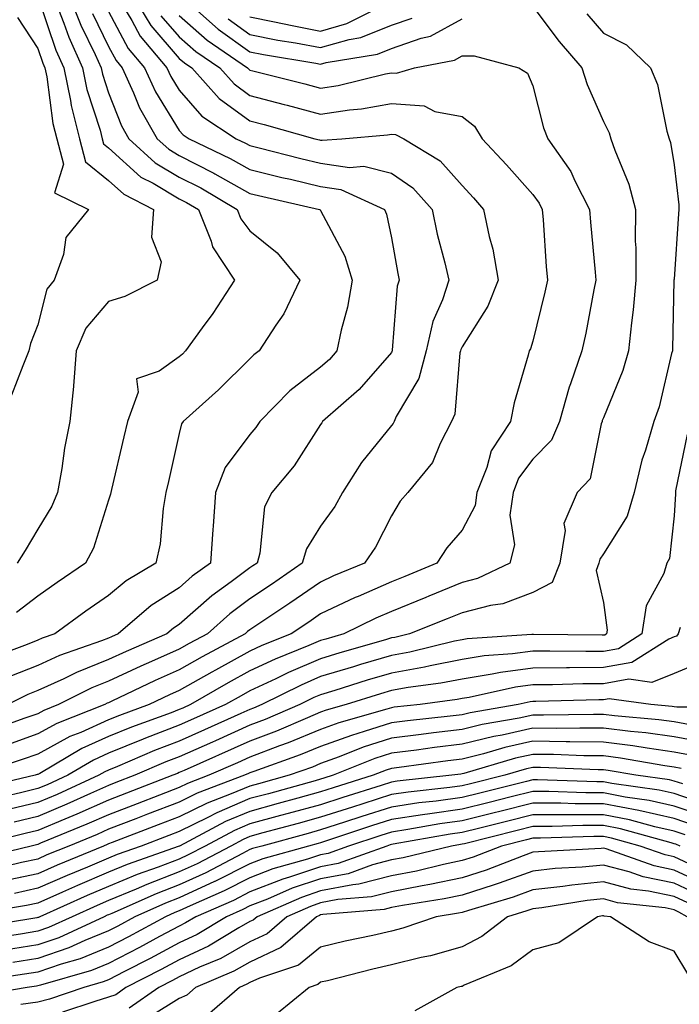
# Model space of a CAD drawing. Units: inches. Extents: x 1029203 to 1031843, y 7221338 to 7223978.
# Drawn here: x 1029665 to 1029759, y 7221600 to 7221739 of the extents above; entities that cross this region are included whole.
import ezdxf

# ---------------------------------------------------------------- set-up
doc = ezdxf.new("R2010")
doc.units = ezdxf.units.IN
doc.header["$MEASUREMENT"] = 0
doc.layers.add('Contour_10297221', color=7, linetype='Continuous', true_color=0x3d7b33)

msp = doc.modelspace()

# ---------------------------------------------------------------- linework, layer by layer
at = {"layer": 'Contour_10297221'}
for points in [[(1029672.58, 7221741.92, 2999), (1029674.1, 7221737.97, 2999), (1029676.16, 7221733.81, 2999), (1029677.01, 7221731.92, 2999), (1029677.19, 7221731.06, 2999), (1029678.05, 7221728.4, 2999), (1029679.87, 7221723.74, 2999), (1029680.92, 7221721.92, 2999), (1029684.63, 7221718.5, 2999), (1029688.05, 7221716.47, 2999), (1029691.08, 7221714.95, 2999), (1029696.23, 7221711.92, 2999), (1029696.74, 7221710.61, 2999), (1029698.05, 7221708.87, 2999), (1029701.92, 7221705.79, 2999), (1029705.1, 7221701.92, 2999), (1029702.82, 7221697.15, 2999), (1029701.7, 7221695.57, 2999), (1029699.36, 7221691.92, 2999), (1029698.6, 7221691.37, 2999), (1029698.05, 7221690.81, 2999), (1029693.58, 7221686.39, 2999), (1029688.6, 7221681.92, 2999), (1029688.38, 7221681.59, 2999), (1029688.05, 7221680.24, 2999), (1029686.53, 7221673.44, 2999), (1029686.16, 7221671.92, 2999), (1029685.76, 7221669.63, 2999), (1029685.35, 7221664.62, 2999), (1029684.75, 7221661.92, 2999), (1029680.55, 7221659.42, 2999), (1029678.05, 7221657.35, 2999), (1029674.85, 7221655.12, 2999), (1029670.43, 7221651.92, 2999), (1029668.66, 7221651.31, 2999), (1029668.05, 7221651.02, 2999), (1029666.55, 7221650.42, 2999), (1029661.43, 7221648.54, 2999)], [(1029679.38, 7221741.92, 3002), (1029681.35, 7221738.62, 3002), (1029682.52, 7221736.39, 3002), (1029686.29, 7221731.92, 3002), (1029686.84, 7221730.71, 3002), (1029688.05, 7221728.78, 3002), (1029691.25, 7221725.12, 3002), (1029696.12, 7221721.92, 3002), (1029697.42, 7221721.3, 3002), (1029698.05, 7221720.94, 3002), (1029699.36, 7221720.61, 3002), (1029705.24, 7221719.11, 3002), (1029708.05, 7221718.44, 3002), (1029712.13, 7221717.84, 3002), (1029714.16, 7221718.03, 3002), (1029718.05, 7221717.04, 3002), (1029721.1, 7221714.97, 3002), (1029723.83, 7221711.92, 3002), (1029724.55, 7221708.42, 3002), (1029725.61, 7221704.36, 3002), (1029726.16, 7221701.92, 3002), (1029725.28, 7221699.15, 3002), (1029723.91, 7221696.06, 3002), (1029722.99, 7221691.92, 3002), (1029721.94, 7221688.03, 3002), (1029718.75, 7221682.62, 3002), (1029718.44, 7221681.92, 3002), (1029718.3, 7221681.67, 3002), (1029718.05, 7221681.37, 3002), (1029713.85, 7221676.12, 3002), (1029711.16, 7221671.92, 3002), (1029710.04, 7221669.93, 3002), (1029708.05, 7221667.15, 3002), (1029706.04, 7221663.93, 3002), (1029705.45, 7221661.92, 3002), (1029701.08, 7221658.89, 3002), (1029698.05, 7221656.86, 3002), (1029695.22, 7221654.75, 3002), (1029692.03, 7221651.92, 3002), (1029689.44, 7221650.53, 3002), (1029688.05, 7221649.75, 3002), (1029684.12, 7221647.99, 3002), (1029682.62, 7221647.35, 3002), (1029678.05, 7221645.22, 3002), (1029675.69, 7221644.28, 3002), (1029670.98, 7221641.92, 3002), (1029668.89, 7221641.08, 3002), (1029668.05, 7221640.63, 3002), (1029666.06, 7221639.93, 3002), (1029661.64, 7221638.33, 3002)], [(1029681.62, 7221741.92, 3003), (1029684.03, 7221737.9, 3003), (1029688.05, 7221733.27, 3003), (1029688.77, 7221732.64, 3003), (1029689.81, 7221731.92, 3003), (1029693.71, 7221727.58, 3003), (1029698.05, 7221724.46, 3003), (1029700.06, 7221723.93, 3003), (1029707.23, 7221721.92, 3003), (1029707.87, 7221721.74, 3003), (1029708.05, 7221721.71, 3003), (1029708.28, 7221721.69, 3003), (1029711.04, 7221721.92, 3003), (1029717.5, 7221722.47, 3003), (1029718.05, 7221722.56, 3003), (1029718.66, 7221722.53, 3003), (1029719.83, 7221721.92, 3003), (1029724.94, 7221718.81, 3003), (1029728.05, 7221715.28, 3003), (1029729.67, 7221713.54, 3003), (1029731.1, 7221711.92, 3003), (1029731.9, 7221708.07, 3003), (1029732.42, 7221706.3, 3003), (1029733.17, 7221701.92, 3003), (1029731.72, 7221698.25, 3003), (1029728.05, 7221692.51, 3003), (1029727.87, 7221692.1, 3003), (1029727.84, 7221691.92, 3003), (1029727.76, 7221691.63, 3003), (1029727.01, 7221682.96, 3003), (1029726.55, 7221681.92, 3003), (1029724.94, 7221678.81, 3003), (1029723.85, 7221676.12, 3003), (1029720.39, 7221671.92, 3003), (1029719.32, 7221670.65, 3003), (1029718.05, 7221668.58, 3003), (1029715.8, 7221664.17, 3003), (1029714.26, 7221661.92, 3003), (1029709.87, 7221660.1, 3003), (1029708.05, 7221659.24, 3003), (1029703.71, 7221656.26, 3003), (1029699.75, 7221653.62, 3003), (1029698.05, 7221652.49, 3003), (1029697.72, 7221652.25, 3003), (1029697.37, 7221651.92, 3003), (1029691.31, 7221648.66, 3003), (1029688.05, 7221646.82, 3003), (1029684.65, 7221645.32, 3003), (1029678.52, 7221642.39, 3003), (1029678.05, 7221642.17, 3003), (1029677.87, 7221642.1, 3003), (1029677.5, 7221641.92, 3003), (1029670.75, 7221639.22, 3003), (1029668.05, 7221637.78, 3003), (1029663.73, 7221636.24, 3003)], [(1029670.32, 7221741.92, 2998), (1029671.74, 7221738.23, 2998), (1029672.41, 7221736.28, 2998), (1029674.36, 7221731.92, 2998), (1029674.98, 7221728.85, 2998), (1029676.84, 7221723.13, 2998), (1029677.15, 7221721.92, 2998), (1029677.33, 7221721.2, 2998), (1029678.05, 7221720.63, 2998), (1029682.62, 7221716.49, 2998), (1029684.34, 7221715.63, 2998), (1029688.05, 7221713.42, 2998), (1029689.05, 7221712.92, 2998), (1029690.75, 7221711.92, 2998), (1029692.54, 7221707.43, 2998), (1029692.74, 7221706.61, 2998), (1029695.86, 7221701.92, 2998), (1029692.78, 7221697.19, 2998), (1029691.29, 7221695.16, 2998), (1029688.95, 7221691.92, 2998), (1029688.5, 7221691.47, 2998), (1029688.05, 7221691.08, 2998), (1029685.2, 7221689.07, 2998), (1029682.01, 7221687.96, 2998), (1029682.23, 7221686.1, 2998), (1029680.71, 7221681.92, 2998), (1029680.2, 7221679.77, 2998), (1029678.46, 7221672.33, 2998), (1029678.36, 7221671.92, 2998), (1029678.3, 7221671.67, 2998), (1029678.05, 7221670.83, 2998), (1029675.92, 7221664.05, 2998), (1029674.77, 7221661.92, 2998), (1029670.78, 7221659.19, 2998), (1029668.05, 7221657.23, 2998), (1029665.02, 7221654.95, 2998)], [(1029668.07, 7221741.9, 2997), (1029670.57, 7221734.44, 2997), (1029671.7, 7221731.92, 2997), (1029672.66, 7221727.31, 2997), (1029672.76, 7221726.63, 2997), (1029673.93, 7221721.92, 2997), (1029674.79, 7221718.66, 2997), (1029678.05, 7221716, 2997), (1029680.2, 7221714.07, 2997), (1029684.42, 7221711.92, 2997), (1029684.12, 7221707.99, 2997), (1029685.47, 7221704.5, 2997), (1029684.91, 7221701.92, 2997), (1029680.37, 7221699.6, 2997), (1029678.05, 7221698.89, 2997), (1029674.83, 7221695.14, 2997), (1029673.46, 7221691.92, 2997), (1029673.09, 7221686.96, 2997), (1029673.09, 7221686.88, 2997), (1029672.58, 7221681.92, 2997), (1029671.82, 7221678.15, 2997), (1029671.43, 7221675.3, 2997), (1029670.8, 7221671.92, 2997), (1029670.02, 7221669.95, 2997), (1029668.05, 7221666.71, 2997), (1029666.25, 7221663.72, 2997), (1029665.12, 7221661.92, 2997)], [(1029688.5, 7221741.92, 3006), (1029693.54, 7221737.41, 3006), (1029698.05, 7221734.19, 3006), (1029699.94, 7221733.81, 3006), (1029707.39, 7221732.58, 3006), (1029708.05, 7221732.45, 3006), (1029708.81, 7221732.68, 3006), (1029716.08, 7221733.89, 3006), (1029718.05, 7221734.69, 3006), (1029722.27, 7221736.14, 3006), (1029723.58, 7221736.39, 3006), (1029728.05, 7221738.85, 3006)], [(1029738.05, 7221740.63, 3006), (1029741.8, 7221735.67, 3006), (1029744.98, 7221731.92, 3006), (1029745.73, 7221729.6, 3006), (1029748.05, 7221724.36, 3006), (1029748.87, 7221722.74, 3006), (1029749.12, 7221721.92, 3006), (1029749.67, 7221720.3, 3006), (1029751.64, 7221715.51, 3006), (1029752.58, 7221711.92, 3006), (1029752.56, 7221707.41, 3006), (1029752.64, 7221706.51, 3006), (1029752.62, 7221701.92, 3006), (1029752.27, 7221697.7, 3006), (1029752, 7221695.87, 3006), (1029751.62, 7221691.92, 3006), (1029750.8, 7221689.17, 3006), (1029748.05, 7221682.45, 3006), (1029747.89, 7221682.08, 3006), (1029747.85, 7221681.92, 3006), (1029747.72, 7221681.59, 3006), (1029746.16, 7221673.81, 3006), (1029744.32, 7221671.92, 3006), (1029742.46, 7221667.51, 3006), (1029742.66, 7221666.53, 3006), (1029741.88, 7221661.92, 3006), (1029740.78, 7221659.19, 3006), (1029738.05, 7221657.74, 3006), (1029733.81, 7221656.16, 3006), (1029732.07, 7221655.94, 3006), (1029728.05, 7221654.89, 3006), (1029725.94, 7221654.03, 3006), (1029720.61, 7221651.92, 3006), (1029718.56, 7221651.41, 3006), (1029718.05, 7221651.33, 3006), (1029717.21, 7221651.08, 3006), (1029710.75, 7221649.22, 3006), (1029708.05, 7221648.4, 3006), (1029703.5, 7221646.47, 3006), (1029701.7, 7221645.57, 3006), (1029698.05, 7221643.85, 3006), (1029696.8, 7221643.17, 3006), (1029694.61, 7221641.92, 3006), (1029690.08, 7221639.89, 3006), (1029688.05, 7221638.99, 3006), (1029683.28, 7221637.15, 3006), (1029682.95, 7221637.02, 3006), (1029678.05, 7221635.03, 3006), (1029675.9, 7221634.07, 3006), (1029672.27, 7221631.92, 3006), (1029669.38, 7221630.59, 3006), (1029668.05, 7221630.03, 3006), (1029665.59, 7221629.46, 3006), (1029661.47, 7221628.5, 3006)], [(1029698.05, 7221739.13, 3008), (1029701.53, 7221738.44, 3008), (1029704.03, 7221737.9, 3008), (1029708.05, 7221737.13, 3008), (1029711.76, 7221738.21, 3008), (1029716.92, 7221740.79, 3008)], [(1029685.43, 7221739.3, 3004), (1029688.05, 7221736.3, 3004), (1029690.37, 7221734.24, 3004), (1029693.77, 7221731.92, 3004), (1029695.8, 7221729.67, 3004), (1029698.05, 7221728.03, 3004), (1029702.89, 7221726.76, 3004), (1029703.32, 7221726.65, 3004), (1029708.05, 7221725.38, 3004), (1029712.13, 7221726, 3004), (1029713.83, 7221726.14, 3004), (1029718.05, 7221726.9, 3004), (1029722.68, 7221726.55, 3004), (1029724.22, 7221725.75, 3004), (1029728.05, 7221725.05, 3004), (1029729.83, 7221723.7, 3004), (1029730.92, 7221721.92, 3004), (1029734.36, 7221718.23, 3004), (1029738.05, 7221714.01, 3004), (1029738.95, 7221712.82, 3004), (1029739.4, 7221711.92, 3004), (1029739.51, 7221710.46, 3004), (1029739.96, 7221703.83, 3004), (1029740.12, 7221701.92, 3004), (1029739.77, 7221700.2, 3004), (1029738.05, 7221693.31, 3004), (1029737.74, 7221692.23, 3004), (1029737.56, 7221691.92, 3004), (1029737.42, 7221691.3, 3004), (1029735.41, 7221684.56, 3004), (1029734.89, 7221681.92, 3004), (1029732.17, 7221677.8, 3004), (1029731.55, 7221675.42, 3004), (1029730.12, 7221671.92, 3004), (1029729.89, 7221670.08, 3004), (1029728.05, 7221666.59, 3004), (1029725.9, 7221664.07, 3004), (1029724.48, 7221661.92, 3004), (1029719.94, 7221660.03, 3004), (1029718.05, 7221659.26, 3004), (1029713.34, 7221657.21, 3004), (1029712.93, 7221657.04, 3004), (1029708.05, 7221654.73, 3004), (1029706.39, 7221653.58, 3004), (1029703.87, 7221651.92, 3004), (1029699.71, 7221650.26, 3004), (1029698.05, 7221649.48, 3004), (1029693.17, 7221646.8, 3004), (1029692.64, 7221646.51, 3004), (1029688.05, 7221643.91, 3004), (1029686.68, 7221643.29, 3004), (1029683.79, 7221641.92, 3004), (1029679.59, 7221640.38, 3004), (1029678.05, 7221639.75, 3004), (1029674.1, 7221637.97, 3004), (1029672.58, 7221637.39, 3004), (1029668.05, 7221634.91, 3004), (1029665.84, 7221634.13, 3004), (1029659.1, 7221631.92, 3004)], [(1029688.05, 7221739.32, 3005), (1029692, 7221735.87, 3005), (1029697.72, 7221731.92, 3005), (1029697.87, 7221731.74, 3005), (1029698.05, 7221731.63, 3005), (1029698.46, 7221731.51, 3005), (1029705.8, 7221729.67, 3005), (1029708.05, 7221729.07, 3005), (1029710.51, 7221729.46, 3005), (1029717.23, 7221731.1, 3005), (1029718.05, 7221731.24, 3005), (1029718.79, 7221731.18, 3005), (1029721.31, 7221731.92, 3005), (1029726.96, 7221733.01, 3005), (1029728.05, 7221733.62, 3005), (1029729.77, 7221733.64, 3005), (1029736.1, 7221731.92, 3005), (1029737.31, 7221731.18, 3005), (1029738.05, 7221729.4, 3005), (1029739.57, 7221723.44, 3005), (1029740.18, 7221721.92, 3005), (1029743.42, 7221717.29, 3005), (1029744.01, 7221715.96, 3005), (1029746.1, 7221711.92, 3005), (1029746.23, 7221710.1, 3005), (1029746.9, 7221703.07, 3005), (1029747, 7221701.92, 3005), (1029746.7, 7221700.57, 3005), (1029745.55, 7221694.42, 3005), (1029744.98, 7221691.92, 3005), (1029743.38, 7221687.25, 3005), (1029743.19, 7221686.78, 3005), (1029741.82, 7221681.92, 3005), (1029740.69, 7221679.28, 3005), (1029738.05, 7221676.59, 3005), (1029736.06, 7221673.91, 3005), (1029735.26, 7221671.92, 3005), (1029734.83, 7221668.7, 3005), (1029735.49, 7221664.48, 3005), (1029734.79, 7221661.92, 3005), (1029730.24, 7221659.73, 3005), (1029728.05, 7221659.17, 3005), (1029723.36, 7221657.23, 3005), (1029722.91, 7221657.06, 3005), (1029718.05, 7221655.08, 3005), (1029715.84, 7221654.13, 3005), (1029711.35, 7221651.92, 3005), (1029708.79, 7221651.18, 3005), (1029708.05, 7221650.96, 3005), (1029706.39, 7221650.26, 3005), (1029701.62, 7221648.35, 3005), (1029698.05, 7221646.67, 3005), (1029694.98, 7221644.99, 3005), (1029689.63, 7221641.92, 3005), (1029688.54, 7221641.43, 3005), (1029688.05, 7221641.22, 3005), (1029686.9, 7221640.77, 3005), (1029681.27, 7221638.7, 3005), (1029678.05, 7221637.39, 3005), (1029674.28, 7221635.69, 3005), (1029668.32, 7221632.19, 3005), (1029668.05, 7221632.04, 3005), (1029667.95, 7221632.02, 3005), (1029667.68, 7221631.92, 3005), (1029659.87, 7221630.1, 3005)], [(1029745.71, 7221739.58, 3007), (1029748.05, 7221736.86, 3007), (1029751.31, 7221735.18, 3007), (1029754.69, 7221731.92, 3007), (1029755.69, 7221729.56, 3007), (1029757.01, 7221722.96, 3007), (1029757.35, 7221721.92, 3007), (1029757.52, 7221721.39, 3007), (1029758.05, 7221718.21, 3007), (1029758.71, 7221712.58, 3007), (1029758.73, 7221711.92, 3007), (1029758.66, 7221711.31, 3007), (1029758.05, 7221702.06, 3007), (1029758.03, 7221701.94, 3007), (1029758.03, 7221701.92, 3007), (1029758.03, 7221701.9, 3007), (1029757.82, 7221692.15, 3007), (1029757.8, 7221691.92, 3007), (1029757.7, 7221691.57, 3007), (1029755.94, 7221684.03, 3007), (1029755.18, 7221681.92, 3007), (1029753.99, 7221677.86, 3007), (1029753.48, 7221676.49, 3007), (1029752.39, 7221671.92, 3007), (1029751.41, 7221668.56, 3007), (1029748.05, 7221663.25, 3007), (1029747.52, 7221662.45, 3007), (1029747.42, 7221661.92, 3007), (1029747.01, 7221660.88, 3007), (1029748.05, 7221656.33, 3007), (1029748.58, 7221652.45, 3007), (1029748.5, 7221651.92, 3007), (1029748.23, 7221651.74, 3007), (1029748.05, 7221651.72, 3007), (1029747.85, 7221651.72, 3007), (1029738.15, 7221651.82, 3007), (1029738.05, 7221651.82, 3007), (1029737.93, 7221651.8, 3007), (1029728.77, 7221651.2, 3007), (1029728.05, 7221651.08, 3007), (1029727, 7221650.87, 3007), (1029720.65, 7221649.32, 3007), (1029718.05, 7221648.85, 3007), (1029713.69, 7221647.56, 3007), (1029712.7, 7221647.27, 3007), (1029708.05, 7221645.87, 3007), (1029705.3, 7221644.67, 3007), (1029699.73, 7221641.92, 3007), (1029698.56, 7221641.41, 3007), (1029698.05, 7221641.22, 3007), (1029696.78, 7221640.65, 3007), (1029691.62, 7221638.35, 3007), (1029688.05, 7221636.76, 3007), (1029684.55, 7221635.42, 3007), (1029679.3, 7221633.17, 3007), (1029678.05, 7221632.66, 3007), (1029677.54, 7221632.43, 3007), (1029676.66, 7221631.92, 3007), (1029670.76, 7221629.21, 3007), (1029668.05, 7221628.05, 3007), (1029663.09, 7221626.88, 3007)], [(1029678.05, 7221739.89, 3001), (1029680.8, 7221734.67, 3001), (1029683.13, 7221731.92, 3001), (1029684.67, 7221728.54, 3001), (1029688.05, 7221723.09, 3001), (1029688.6, 7221722.47, 3001), (1029689.44, 7221721.92, 3001), (1029695.26, 7221719.13, 3001), (1029698.05, 7221717.55, 3001), (1029702.58, 7221716.45, 3001), (1029703.79, 7221716.18, 3001), (1029708.05, 7221715.16, 3001), (1029710.88, 7221714.75, 3001), (1029717.07, 7221711.92, 3001), (1029717.37, 7221711.24, 3001), (1029718.05, 7221707.9, 3001), (1029718.97, 7221702.84, 3001), (1029719.16, 7221701.92, 3001), (1029718.89, 7221701.08, 3001), (1029718.17, 7221692.04, 3001), (1029718.15, 7221691.92, 3001), (1029718.13, 7221691.84, 3001), (1029718.05, 7221691.71, 3001), (1029713.52, 7221686.45, 3001), (1029708.32, 7221681.92, 3001), (1029708.21, 7221681.76, 3001), (1029708.05, 7221681.53, 3001), (1029704.3, 7221675.67, 3001), (1029701.12, 7221671.92, 3001), (1029700.1, 7221669.87, 3001), (1029699.46, 7221663.33, 3001), (1029699.05, 7221661.92, 3001), (1029698.46, 7221661.51, 3001), (1029698.05, 7221661.24, 3001), (1029695.41, 7221659.28, 3001), (1029692.66, 7221657.31, 3001), (1029688.05, 7221653.25, 3001), (1029687.25, 7221652.72, 3001), (1029686.29, 7221651.92, 3001), (1029680.55, 7221649.42, 3001), (1029678.05, 7221648.27, 3001), (1029673.5, 7221646.47, 3001), (1029671.7, 7221645.57, 3001), (1029668.05, 7221643.89, 3001), (1029666.64, 7221643.33, 3001), (1029663.81, 7221641.92, 3001)], [(1029675.75, 7221739.62, 3000), (1029678.05, 7221734.93, 3000), (1029679.1, 7221732.97, 3000), (1029679.98, 7221731.92, 3000), (1029681.59, 7221728.38, 3000), (1029682.41, 7221726.28, 3000), (1029684.91, 7221721.92, 3000), (1029686.55, 7221720.42, 3000), (1029688.05, 7221719.52, 3000), (1029692.93, 7221717.04, 3000), (1029693.09, 7221716.96, 3000), (1029698.05, 7221714.17, 3000), (1029699.87, 7221713.74, 3000), (1029707.89, 7221711.92, 3000), (1029707.99, 7221711.86, 3000), (1029708.05, 7221711.76, 3000), (1029711.45, 7221705.32, 3000), (1029712.52, 7221701.92, 3000), (1029711.86, 7221698.11, 3000), (1029710.96, 7221694.83, 3000), (1029710.35, 7221691.92, 3000), (1029709.28, 7221690.69, 3000), (1029708.05, 7221689.6, 3000), (1029703.71, 7221686.26, 3000), (1029699.46, 7221681.92, 3000), (1029698.89, 7221681.08, 3000), (1029698.05, 7221680.1, 3000), (1029694.55, 7221675.42, 3000), (1029693.17, 7221671.92, 3000), (1029692.84, 7221667.13, 3000), (1029692.8, 7221666.67, 3000), (1029692.46, 7221661.92, 3000), (1029689.89, 7221660.08, 3000), (1029688.05, 7221658.44, 3000), (1029684.07, 7221655.9, 3000), (1029679.42, 7221651.92, 3000), (1029678.46, 7221651.51, 3000), (1029678.05, 7221651.31, 3000), (1029677.05, 7221650.92, 3000), (1029671.1, 7221648.87, 3000), (1029668.05, 7221647.45, 3000), (1029664.1, 7221645.87, 3000)], [(1029665.16, 7221739.03, 2996), (1029668.05, 7221734.65, 2996), (1029668.73, 7221732.6, 2996), (1029669.05, 7221731.92, 2996), (1029669.3, 7221730.67, 2996), (1029670.18, 7221724.05, 2996), (1029670.71, 7221721.92, 2996), (1029671.66, 7221718.31, 2996), (1029670.41, 7221714.28, 2996), (1029675.2, 7221711.92, 2996), (1029672, 7221707.97, 2996), (1029671.66, 7221705.53, 2996), (1029670.34, 7221701.92, 2996), (1029669.32, 7221700.65, 2996), (1029668.05, 7221695.59, 2996), (1029667.01, 7221692.96, 2996), (1029666.78, 7221691.92, 2996), (1029665.92, 7221689.79, 2996), (1029664.32, 7221685.65, 2996)], [(1029694.98, 7221738.85, 3007), (1029698.05, 7221736.67, 3007), (1029702, 7221735.87, 3007), (1029704.51, 7221735.46, 3007), (1029708.05, 7221734.79, 3007), (1029712.07, 7221735.94, 3007), (1029713.73, 7221736.24, 3007), (1029718.05, 7221737.97, 3007), (1029721, 7221738.97, 3007)], [(1029759.89, 7221680.08, 3008), (1029758.26, 7221672.13, 3008), (1029758.25, 7221671.92, 3008), (1029758.25, 7221671.72, 3008), (1029758.05, 7221668.62, 3008), (1029757.39, 7221662.58, 3008), (1029757.03, 7221661.92, 3008), (1029756.59, 7221660.46, 3008), (1029754.1, 7221655.87, 3008), (1029753.5, 7221651.92, 3008), (1029750.16, 7221649.81, 3008), (1029748.05, 7221649.44, 3008), (1029745.55, 7221649.42, 3008), (1029740.49, 7221649.48, 3008), (1029738.05, 7221649.46, 3008), (1029735.2, 7221649.07, 3008), (1029731.17, 7221648.8, 3008), (1029728.05, 7221648.31, 3008), (1029723.54, 7221647.41, 3008), (1029722.76, 7221647.21, 3008), (1029718.05, 7221646.37, 3008), (1029714.61, 7221645.36, 3008), (1029710.04, 7221643.91, 3008), (1029708.05, 7221643.31, 3008), (1029707.07, 7221642.9, 3008), (1029705.1, 7221641.92, 3008), (1029700.18, 7221639.79, 3008), (1029698.05, 7221638.99, 3008), (1029693.17, 7221636.8, 3008), (1029692.74, 7221636.61, 3008), (1029688.05, 7221634.54, 3008), (1029686.17, 7221633.8, 3008), (1029681.74, 7221631.92, 3008), (1029679.09, 7221630.88, 3008), (1029678.05, 7221630.49, 3008), (1029675.49, 7221629.36, 3008), (1029672.15, 7221627.82, 3008), (1029668.05, 7221626.08, 3008), (1029664.67, 7221625.3, 3008)], [(1029758.93, 7221652.8, 3009), (1029758.62, 7221651.92, 3009), (1029758.38, 7221651.59, 3009), (1029758.05, 7221651.47, 3009), (1029757.29, 7221651.16, 3009), (1029752.09, 7221647.88, 3009), (1029748.05, 7221647.15, 3009), (1029743.25, 7221647.12, 3009), (1029742.85, 7221647.12, 3009), (1029738.05, 7221647.08, 3009), (1029733.5, 7221646.47, 3009), (1029732.33, 7221646.2, 3009), (1029728.05, 7221645.53, 3009), (1029725.04, 7221644.93, 3009), (1029720.45, 7221644.32, 3009), (1029718.05, 7221643.89, 3009), (1029716.53, 7221643.44, 3009), (1029711.68, 7221641.92, 3009), (1029708.85, 7221641.12, 3009), (1029708.05, 7221640.83, 3009), (1029706.19, 7221640.06, 3009), (1029701.8, 7221638.17, 3009), (1029698.05, 7221636.74, 3009), (1029688.73, 7221632.6, 3009), (1029688.05, 7221632.29, 3009), (1029687.78, 7221632.19, 3009), (1029687.13, 7221631.92, 3009), (1029680.57, 7221629.4, 3009), (1029678.05, 7221628.42, 3009), (1029673.54, 7221626.43, 3009), (1029671.86, 7221625.73, 3009), (1029668.05, 7221624.11, 3009), (1029666.27, 7221623.7, 3009), (1029658.97, 7221621.92, 3009)], [(1029762.01, 7221647.96, 3010), (1029758.05, 7221646.33, 3010), (1029754.91, 7221645.06, 3010), (1029751.64, 7221645.51, 3010), (1029748.05, 7221644.87, 3010), (1029745.12, 7221644.85, 3010), (1029740.86, 7221644.73, 3010), (1029738.05, 7221644.71, 3010), (1029735.59, 7221644.38, 3010), (1029729.05, 7221642.92, 3010), (1029728.05, 7221642.76, 3010), (1029727.35, 7221642.62, 3010), (1029722.13, 7221641.92, 3010), (1029718.44, 7221641.53, 3010), (1029718.05, 7221641.47, 3010), (1029717.39, 7221641.26, 3010), (1029710.63, 7221639.34, 3010), (1029708.05, 7221638.4, 3010), (1029703.44, 7221636.53, 3010), (1029702.21, 7221636.08, 3010), (1029698.05, 7221634.5, 3010), (1029696.27, 7221633.7, 3010), (1029692.23, 7221631.92, 3010), (1029689.2, 7221630.77, 3010), (1029688.05, 7221630.2, 3010), (1029685.26, 7221629.13, 3010), (1029682.07, 7221627.9, 3010), (1029678.05, 7221626.35, 3010), (1029674.98, 7221624.99, 3010), (1029668.44, 7221622.31, 3010), (1029668.05, 7221622.15, 3010), (1029667.87, 7221622.1, 3010), (1029667.11, 7221621.92, 3010), (1029659.83, 7221620.14, 3010)], [(1029767.7, 7221641.57, 3011), (1029758.42, 7221641.55, 3011), (1029758.05, 7221641.61, 3011), (1029757.78, 7221641.65, 3011), (1029754.75, 7221641.92, 3011), (1029748.85, 7221642.72, 3011), (1029748.05, 7221642.58, 3011), (1029747.39, 7221642.58, 3011), (1029738.48, 7221642.35, 3011), (1029738.05, 7221642.35, 3011), (1029737.68, 7221642.29, 3011), (1029736, 7221641.92, 3011), (1029729.22, 7221640.75, 3011), (1029728.05, 7221640.46, 3011), (1029726.39, 7221640.26, 3011), (1029720.35, 7221639.62, 3011), (1029718.05, 7221639.32, 3011), (1029714.22, 7221638.09, 3011), (1029712.41, 7221637.56, 3011), (1029708.05, 7221635.98, 3011), (1029705.16, 7221634.81, 3011), (1029698.6, 7221632.47, 3011), (1029698.05, 7221632.25, 3011), (1029697.82, 7221632.15, 3011), (1029697.29, 7221631.92, 3011), (1029690.59, 7221629.38, 3011), (1029688.05, 7221628.13, 3011), (1029683.56, 7221626.41, 3011), (1029681.9, 7221625.77, 3011), (1029678.05, 7221624.28, 3011), (1029676.41, 7221623.56, 3011), (1029672.41, 7221621.92, 3011), (1029669.32, 7221620.65, 3011), (1029668.05, 7221620.08, 3011), (1029665.71, 7221619.58, 3011), (1029661.43, 7221618.54, 3011)], [(1029761.06, 7221638.91, 3012), (1029758.05, 7221639.48, 3012), (1029755.9, 7221639.77, 3012), (1029749.63, 7221640.34, 3012), (1029748.05, 7221640.53, 3012), (1029746.66, 7221640.53, 3012), (1029739.57, 7221640.4, 3012), (1029738.05, 7221640.42, 3012), (1029736.12, 7221639.99, 3012), (1029730.88, 7221639.09, 3012), (1029728.05, 7221638.37, 3012), (1029724.03, 7221637.9, 3012), (1029722.27, 7221637.7, 3012), (1029718.05, 7221637.19, 3012), (1029714.07, 7221635.9, 3012), (1029710.65, 7221634.52, 3012), (1029708.05, 7221633.58, 3012), (1029706.88, 7221633.09, 3012), (1029703.58, 7221631.92, 3012), (1029699.24, 7221630.73, 3012), (1029698.05, 7221630.4, 3012), (1029695.41, 7221629.28, 3012), (1029692, 7221627.97, 3012), (1029688.05, 7221626.06, 3012), (1029685.06, 7221624.91, 3012), (1029678.54, 7221622.41, 3012), (1029678.05, 7221622.23, 3012), (1029677.84, 7221622.13, 3012), (1029677.33, 7221621.92, 3012), (1029670.76, 7221619.21, 3012), (1029668.05, 7221618.01, 3012), (1029663.07, 7221616.94, 3012)], [(1029762.62, 7221636.49, 3013), (1029758.05, 7221637.35, 3013), (1029754.03, 7221637.9, 3013), (1029751.88, 7221638.09, 3013), (1029748.05, 7221638.56, 3013), (1029744.73, 7221638.6, 3013), (1029741.45, 7221638.52, 3013), (1029738.05, 7221638.56, 3013), (1029733.73, 7221637.6, 3013), (1029732.56, 7221637.41, 3013), (1029728.05, 7221636.3, 3013), (1029724.14, 7221635.83, 3013), (1029721.6, 7221635.47, 3013), (1029718.05, 7221635.05, 3013), (1029715.69, 7221634.28, 3013), (1029709.83, 7221631.92, 3013), (1029708.48, 7221631.49, 3013), (1029708.05, 7221631.35, 3013), (1029707.27, 7221631.14, 3013), (1029700.65, 7221629.32, 3013), (1029698.05, 7221628.62, 3013), (1029693.34, 7221626.63, 3013), (1029692.09, 7221625.96, 3013), (1029688.05, 7221623.97, 3013), (1029686.57, 7221623.4, 3013), (1029682.68, 7221621.92, 3013), (1029679.26, 7221620.71, 3013), (1029678.05, 7221620.2, 3013), (1029675.08, 7221618.95, 3013), (1029672.21, 7221617.76, 3013), (1029668.05, 7221615.94, 3013), (1029664.75, 7221615.22, 3013)], [(1029760.82, 7221634.69, 3014), (1029758.05, 7221635.2, 3014), (1029754.24, 7221635.73, 3014), (1029752.21, 7221636.08, 3014), (1029748.05, 7221636.61, 3014), (1029743.32, 7221636.65, 3014), (1029742.8, 7221636.67, 3014), (1029738.05, 7221636.72, 3014), (1029734.12, 7221635.85, 3014), (1029731.08, 7221634.95, 3014), (1029728.05, 7221634.21, 3014), (1029726.02, 7221633.95, 3014), (1029719.16, 7221633.03, 3014), (1029718.05, 7221632.9, 3014), (1029717.31, 7221632.66, 3014), (1029715.49, 7221631.92, 3014), (1029709.83, 7221630.14, 3014), (1029708.05, 7221629.56, 3014), (1029704.81, 7221628.68, 3014), (1029702.05, 7221627.92, 3014), (1029698.05, 7221626.82, 3014), (1029694.59, 7221625.38, 3014), (1029688.07, 7221621.92, 3014), (1029688.07, 7221621.9, 3014), (1029688.05, 7221621.9, 3014), (1029688.03, 7221621.9, 3014), (1029680.67, 7221619.3, 3014), (1029678.05, 7221618.21, 3014), (1029673.64, 7221616.33, 3014), (1029671.51, 7221615.38, 3014), (1029668.05, 7221613.85, 3014), (1029666.45, 7221613.52, 3014), (1029658.26, 7221612.13, 3014)], [(1029759.03, 7221632.9, 3015), (1029758.05, 7221633.07, 3015), (1029756.72, 7221633.25, 3015), (1029750.47, 7221634.34, 3015), (1029748.05, 7221634.65, 3015), (1029745.3, 7221634.67, 3015), (1029740.98, 7221634.85, 3015), (1029738.05, 7221634.87, 3015), (1029735.63, 7221634.34, 3015), (1029728.3, 7221632.17, 3015), (1029728.05, 7221632.12, 3015), (1029727.87, 7221632.1, 3015), (1029726.62, 7221631.92, 3015), (1029718.89, 7221631.08, 3015), (1029718.05, 7221630.96, 3015), (1029716.62, 7221630.49, 3015), (1029711.17, 7221628.8, 3015), (1029708.05, 7221627.76, 3015), (1029703.46, 7221626.51, 3015), (1029702.35, 7221626.22, 3015), (1029698.05, 7221625.05, 3015), (1029695.86, 7221624.11, 3015), (1029691.72, 7221621.92, 3015), (1029689.32, 7221620.65, 3015), (1029688.05, 7221620.08, 3015), (1029685.06, 7221618.93, 3015), (1029682.09, 7221617.88, 3015), (1029678.05, 7221616.2, 3015), (1029675.04, 7221614.93, 3015), (1029668.34, 7221611.92, 3015), (1029668.15, 7221611.82, 3015), (1029668.05, 7221611.8, 3015), (1029667.89, 7221611.76, 3015), (1029659.55, 7221610.42, 3015)], [(1029759.28, 7221630.69, 3016), (1029758.05, 7221631.1, 3016), (1029757.39, 7221631.26, 3016), (1029752.64, 7221631.92, 3016), (1029748.73, 7221632.6, 3016), (1029748.05, 7221632.68, 3016), (1029747.29, 7221632.68, 3016), (1029739.14, 7221633.01, 3016), (1029738.05, 7221633.03, 3016), (1029737.15, 7221632.82, 3016), (1029734.09, 7221631.92, 3016), (1029729.24, 7221630.73, 3016), (1029728.05, 7221630.42, 3016), (1029726.31, 7221630.18, 3016), (1029720.43, 7221629.54, 3016), (1029718.05, 7221629.19, 3016), (1029714.03, 7221627.9, 3016), (1029712.54, 7221627.43, 3016), (1029708.05, 7221625.98, 3016), (1029704.87, 7221625.1, 3016), (1029699.89, 7221623.76, 3016), (1029698.05, 7221623.25, 3016), (1029697.11, 7221622.86, 3016), (1029695.35, 7221621.92, 3016), (1029690.57, 7221619.4, 3016), (1029688.05, 7221618.25, 3016), (1029683.48, 7221616.49, 3016), (1029681.96, 7221615.83, 3016), (1029678.05, 7221614.21, 3016), (1029676.45, 7221613.52, 3016), (1029672.89, 7221611.92, 3016), (1029669.57, 7221610.4, 3016), (1029668.05, 7221609.87, 3016), (1029665.61, 7221609.48, 3016), (1029661.19, 7221608.78, 3016)], [(1029762, 7221627.97, 3017), (1029758.05, 7221629.34, 3017), (1029755.94, 7221629.81, 3017), (1029749.22, 7221630.75, 3017), (1029748.05, 7221630.98, 3017), (1029747.11, 7221630.98, 3017), (1029738.71, 7221631.26, 3017), (1029738.05, 7221631.26, 3017), (1029737.17, 7221631.04, 3017), (1029730.57, 7221629.4, 3017), (1029728.05, 7221628.78, 3017), (1029724.4, 7221628.27, 3017), (1029721.96, 7221628.01, 3017), (1029718.05, 7221627.43, 3017), (1029713.87, 7221626.1, 3017), (1029711.41, 7221625.28, 3017), (1029708.05, 7221624.19, 3017), (1029706.27, 7221623.7, 3017), (1029699.73, 7221621.92, 3017), (1029698.42, 7221621.55, 3017), (1029698.05, 7221621.41, 3017), (1029697.01, 7221620.88, 3017), (1029691.82, 7221618.15, 3017), (1029688.05, 7221616.41, 3017), (1029684.79, 7221615.18, 3017), (1029678.52, 7221612.39, 3017), (1029678.05, 7221612.19, 3017), (1029677.85, 7221612.12, 3017), (1029677.42, 7221611.92, 3017), (1029671.02, 7221608.95, 3017), (1029668.05, 7221607.94, 3017), (1029663.32, 7221607.19, 3017)], [(1029762.25, 7221626.12, 3018), (1029758.05, 7221627.56, 3018), (1029754.5, 7221628.37, 3018), (1029751.14, 7221628.83, 3018), (1029748.05, 7221629.44, 3018), (1029745.57, 7221629.44, 3018), (1029740.35, 7221629.62, 3018), (1029738.05, 7221629.62, 3018), (1029734.98, 7221628.85, 3018), (1029731.9, 7221628.07, 3018), (1029728.05, 7221627.12, 3018), (1029723.48, 7221626.49, 3018), (1029722.44, 7221626.31, 3018), (1029718.05, 7221625.67, 3018), (1029715.22, 7221624.75, 3018), (1029708.73, 7221622.6, 3018), (1029708.05, 7221622.39, 3018), (1029707.68, 7221622.29, 3018), (1029706.33, 7221621.92, 3018), (1029699.85, 7221620.12, 3018), (1029698.05, 7221619.42, 3018), (1029693.07, 7221616.9, 3018), (1029693.01, 7221616.88, 3018), (1029688.05, 7221614.58, 3018), (1029686.12, 7221613.85, 3018), (1029681.78, 7221611.92, 3018), (1029679.36, 7221610.61, 3018), (1029678.05, 7221609.93, 3018), (1029674.67, 7221608.54, 3018), (1029672.44, 7221607.53, 3018), (1029668.05, 7221606, 3018), (1029664.51, 7221605.46, 3018)], [(1029760.94, 7221624.81, 3019), (1029758.05, 7221625.79, 3019), (1029753.05, 7221626.92, 3019), (1029748.05, 7221627.9, 3019), (1029744.03, 7221627.9, 3019), (1029742.01, 7221627.96, 3019), (1029738.05, 7221627.96, 3019), (1029733.21, 7221626.76, 3019), (1029732.78, 7221626.65, 3019), (1029728.05, 7221625.47, 3019), (1029724.92, 7221625.05, 3019), (1029720.37, 7221624.24, 3019), (1029718.05, 7221623.89, 3019), (1029716.55, 7221623.42, 3019), (1029712.01, 7221621.92, 3019), (1029709.1, 7221620.87, 3019), (1029708.05, 7221620.67, 3019), (1029706.17, 7221620.05, 3019), (1029701.29, 7221618.68, 3019), (1029698.05, 7221617.43, 3019), (1029694.4, 7221615.57, 3019), (1029689.61, 7221613.48, 3019), (1029688.05, 7221612.76, 3019), (1029687.44, 7221612.53, 3019), (1029686.08, 7221611.92, 3019), (1029680.88, 7221609.09, 3019), (1029678.05, 7221607.62, 3019), (1029674.01, 7221605.96, 3019), (1029671.33, 7221605.2, 3019), (1029668.05, 7221604.07, 3019), (1029666.17, 7221603.8, 3019), (1029658.85, 7221602.72, 3019)], [(1029759.61, 7221623.48, 3020), (1029758.05, 7221624.03, 3020), (1029755.34, 7221624.63, 3020), (1029751.76, 7221625.63, 3020), (1029748.05, 7221626.35, 3020), (1029743.62, 7221626.35, 3020), (1029742.44, 7221626.31, 3020), (1029738.05, 7221626.31, 3020), (1029734.53, 7221625.44, 3020), (1029730.59, 7221624.46, 3020), (1029728.05, 7221623.83, 3020), (1029726.37, 7221623.6, 3020), (1029718.3, 7221622.17, 3020), (1029718.05, 7221622.13, 3020), (1029717.89, 7221622.08, 3020), (1029717.39, 7221621.92, 3020), (1029710.53, 7221619.44, 3020), (1029708.05, 7221618.97, 3020), (1029703.64, 7221617.51, 3020), (1029702.72, 7221617.25, 3020), (1029698.05, 7221615.44, 3020), (1029695.73, 7221614.24, 3020), (1029690.41, 7221611.92, 3020), (1029688.93, 7221611.04, 3020), (1029688.05, 7221610.61, 3020), (1029685.24, 7221609.11, 3020), (1029682.41, 7221607.56, 3020), (1029678.05, 7221605.32, 3020), (1029675.65, 7221604.32, 3020), (1029668.4, 7221602.27, 3020), (1029668.05, 7221602.15, 3020), (1029667.85, 7221602.12, 3020), (1029666.53, 7221601.92, 3020), (1029659.3, 7221600.67, 3020)], [(1029758.93, 7221621.92, 3021), (1029758.3, 7221622.17, 3021), (1029758.05, 7221622.25, 3021), (1029757.62, 7221622.35, 3021), (1029750.47, 7221624.34, 3021), (1029748.05, 7221624.81, 3021), (1029745.16, 7221624.81, 3021), (1029740.8, 7221624.67, 3021), (1029738.05, 7221624.67, 3021), (1029735.84, 7221624.13, 3021), (1029728.38, 7221622.25, 3021), (1029728.05, 7221622.17, 3021), (1029727.84, 7221622.13, 3021), (1029726.55, 7221621.92, 3021), (1029719.71, 7221620.26, 3021), (1029718.05, 7221619.95, 3021), (1029715.39, 7221619.26, 3021), (1029711.96, 7221618.01, 3021), (1029708.05, 7221617.27, 3021), (1029704.03, 7221615.94, 3021), (1029700.53, 7221614.4, 3021), (1029698.05, 7221613.44, 3021), (1029697.03, 7221612.94, 3021), (1029694.75, 7221611.92, 3021), (1029690.57, 7221609.4, 3021), (1029688.05, 7221608.23, 3021), (1029683.95, 7221606.02, 3021), (1029680.3, 7221604.17, 3021), (1029678.05, 7221603.01, 3021), (1029677.27, 7221602.7, 3021), (1029674.55, 7221601.92, 3021), (1029669.69, 7221600.28, 3021), (1029668.05, 7221599.85, 3021), (1029665.65, 7221599.52, 3021)], [(1029760.9, 7221619.07, 3022), (1029758.05, 7221620.4, 3022), (1029756.8, 7221620.67, 3022), (1029753.25, 7221621.92, 3022), (1029749.18, 7221623.05, 3022), (1029748.05, 7221623.27, 3022), (1029746.7, 7221623.27, 3022), (1029739.14, 7221623.01, 3022), (1029738.05, 7221623.01, 3022), (1029737.17, 7221622.8, 3022), (1029733.64, 7221621.92, 3022), (1029729.61, 7221620.36, 3022), (1029728.05, 7221619.85, 3022), (1029725.43, 7221619.3, 3022), (1029721.59, 7221618.38, 3022), (1029718.05, 7221617.7, 3022), (1029713.46, 7221616.51, 3022), (1029712.58, 7221616.45, 3022), (1029708.05, 7221615.57, 3022), (1029705.32, 7221614.65, 3022), (1029699.05, 7221611.92, 3022), (1029698.52, 7221611.45, 3022), (1029698.05, 7221611.24, 3022), (1029696.47, 7221610.34, 3022), (1029692.19, 7221607.78, 3022), (1029688.05, 7221605.83, 3022), (1029685.51, 7221604.46, 3022), (1029680.49, 7221601.92, 3022), (1029679.07, 7221600.9, 3022), (1029678.05, 7221600.53, 3022), (1029676.08, 7221599.95, 3022), (1029671.55, 7221598.42, 3022)], [(1029762.54, 7221616.41, 3023), (1029758.05, 7221618.52, 3023), (1029755.24, 7221619.11, 3023), (1029748.46, 7221621.51, 3023), (1029748.05, 7221621.63, 3023), (1029747.72, 7221621.59, 3023), (1029738.85, 7221621.12, 3023), (1029738.05, 7221621.04, 3023), (1029736.68, 7221620.55, 3023), (1029731.45, 7221618.52, 3023), (1029728.05, 7221617.41, 3023), (1029723.5, 7221616.47, 3023), (1029722.42, 7221616.3, 3023), (1029718.05, 7221615.46, 3023), (1029715.24, 7221614.73, 3023), (1029710.47, 7221614.34, 3023), (1029708.05, 7221613.87, 3023), (1029706.59, 7221613.38, 3023), (1029703.25, 7221611.92, 3023), (1029700.47, 7221609.5, 3023), (1029698.05, 7221608.37, 3023), (1029693.93, 7221606.04, 3023), (1029690.9, 7221604.77, 3023), (1029688.05, 7221603.42, 3023), (1029687.07, 7221602.9, 3023), (1029685.14, 7221601.92, 3023), (1029680.98, 7221598.99, 3023)], [(1029761.27, 7221615.14, 3024), (1029758.05, 7221616.65, 3024), (1029753.69, 7221617.56, 3024), (1029751.7, 7221618.27, 3024), (1029748.05, 7221619.22, 3024), (1029745.06, 7221618.93, 3024), (1029741.23, 7221618.74, 3024), (1029738.05, 7221618.37, 3024), (1029733.3, 7221616.67, 3024), (1029732.58, 7221616.45, 3024), (1029728.05, 7221614.97, 3024), (1029725.53, 7221614.44, 3024), (1029719.65, 7221613.52, 3024), (1029718.05, 7221613.21, 3024), (1029717.01, 7221612.96, 3024), (1029708.36, 7221612.23, 3024), (1029708.05, 7221612.17, 3024), (1029707.87, 7221612.1, 3024), (1029707.44, 7221611.92, 3024), (1029702.42, 7221607.55, 3024), (1029698.05, 7221605.49, 3024), (1029695.76, 7221604.21, 3024), (1029690.35, 7221601.92, 3024), (1029689.12, 7221600.85, 3024), (1029688.05, 7221600.34, 3024), (1029684.01, 7221597.88, 3024)], [(1029760, 7221613.87, 3025), (1029758.05, 7221614.77, 3025), (1029754.44, 7221615.53, 3025), (1029751.94, 7221615.81, 3025), (1029748.05, 7221616.84, 3025), (1029743.58, 7221616.39, 3025), (1029742.31, 7221616.18, 3025), (1029738.05, 7221615.71, 3025), (1029735.26, 7221614.71, 3025), (1029728.95, 7221612.82, 3025), (1029728.05, 7221612.53, 3025), (1029727.56, 7221612.41, 3025), (1029724.4, 7221611.92, 3025), (1029719.67, 7221610.3, 3025), (1029718.05, 7221609.89, 3025), (1029715.41, 7221609.28, 3025), (1029711.51, 7221608.46, 3025), (1029708.05, 7221607.64, 3025), (1029704.91, 7221605.06, 3025), (1029699.38, 7221603.25, 3025), (1029698.05, 7221602.62, 3025), (1029697.6, 7221602.37, 3025), (1029696.55, 7221601.92, 3025), (1029692.01, 7221597.96, 3025)], [(1029759.89, 7221611.92, 3026), (1029758.71, 7221612.58, 3026), (1029758.05, 7221612.92, 3026), (1029756.8, 7221613.17, 3026), (1029750.04, 7221613.91, 3026), (1029748.05, 7221614.44, 3026), (1029745.76, 7221614.21, 3026), (1029739.32, 7221613.19, 3026), (1029738.05, 7221613.05, 3026), (1029737.23, 7221612.74, 3026), (1029734.46, 7221611.92, 3026), (1029730.86, 7221609.11, 3026), (1029728.05, 7221607.68, 3026), (1029723.58, 7221606.39, 3026), (1029722.27, 7221606.14, 3026), (1029718.05, 7221605.1, 3026), (1029715.45, 7221604.52, 3026), (1029709.01, 7221602.88, 3026), (1029708.05, 7221602.66, 3026), (1029707.64, 7221602.33, 3026), (1029706.41, 7221601.92, 3026), (1029701.82, 7221598.15, 3026)], [(1029760, 7221603.87, 3027), (1029758.05, 7221607.04, 3027), (1029754.5, 7221608.37, 3027), (1029749.07, 7221611.92, 3027), (1029748.15, 7221612.02, 3027), (1029748.05, 7221612.06, 3027), (1029747.93, 7221612.04, 3027), (1029747.19, 7221611.92, 3027), (1029741.72, 7221608.25, 3027), (1029738.05, 7221607.23, 3027), (1029734.98, 7221604.99, 3027), (1029728.36, 7221602.23, 3027), (1029728.05, 7221602.08, 3027), (1029727.93, 7221602.04, 3027), (1029727.29, 7221601.92, 3027), (1029721.35, 7221598.62, 3027)]]:
    msp.add_polyline3d(points, dxfattribs=at)

doc.saveas('drawing.dxf')
